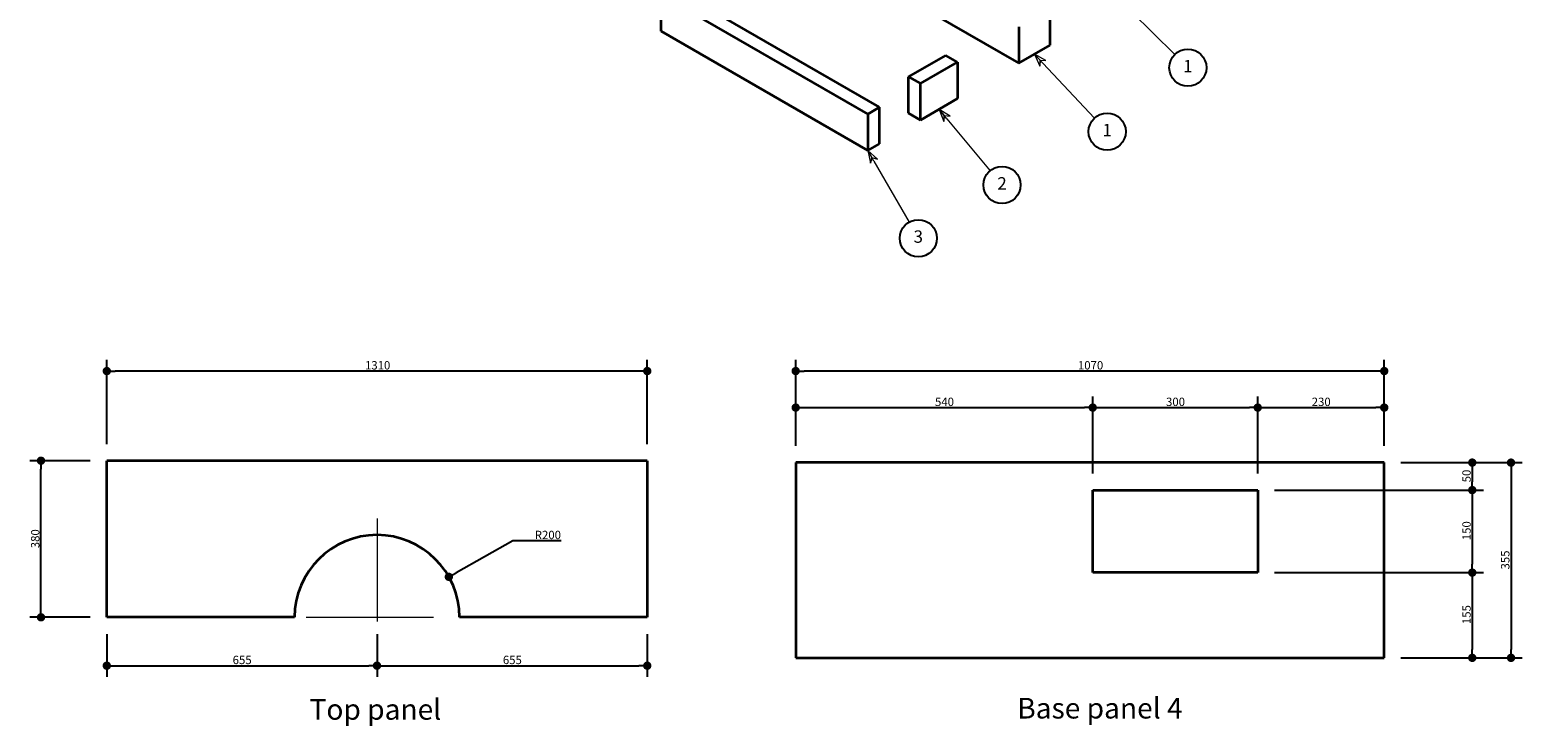
# Model space of a CAD drawing. Units: millimetres. Extents: x 1326 to 19150, y 740 to 11830.
# Drawn here: x 12458 to 19150, y 3622 to 6744 of the extents above; entities that cross this region are included whole.
import ezdxf

# ---------------------------------------------------------------- set-up
doc = ezdxf.new("R2010")
doc.units = ezdxf.units.MM
for name, color, linetype, lineweight in [('Center Mark(FireDept)', 7, 'Continuous', 18), ('Symbols(FireDept)', 7, 'Continuous', 25), ('Visible Edges(Metix)', 7, 'Continuous', 35)]:
    doc.layers.add(name, color=color, linetype=linetype, lineweight=lineweight)
doc.layers.add('Dimensions(FireDept)', color=7, linetype='Continuous', lineweight=18, true_color=0x8080ff)
doc.styles.add('FireDept Specifications', font='arial.ttf')
doc.styles.add('Text Style38', font='arial.ttf')
doc.dimstyles.new('FireDept-Specifications', dxfattribs={"dimscale": 25, "dimtxt": 1.5, "dimasz": 1.5, "dimexe": 2, "dimexo": 3, "dimgap": 0.25, "dimtad": 1, "dimtoh": 1, "dimdec": 1, "dimrnd": 1e-08, "dimtxsty": 'FireDept Specifications', "dimblk": 'DOT', "dimcen": 0.09, "dimdle": 10, "dimclrd": 8, "dimclre": 8, "dimclrt": 5, "dimadec": 1, "dimazin": 2, "dimtfac": 1, "dimtdec": 0, "dimtmove": 0, "dimatfit": 3, "dimldrblk": 'Flared-1', "dimfxl": 1, "dimtolj": 1, "dimlwd": 25, "dimlwe": 25, "dimarcsym": 0})

# ---------------------------------------------------------------- blocks, each defined once
blk = doc.blocks.new('Balloon7')
at = {"layer": 'Symbols(FireDept)', "color": 8, "linetype": 'Continuous', "lineweight": 18, "true_color": 0x808080}
for p, q in [((148.34, 146.92), (147.27, 147.97)), ((148.69, 147.27), (147.27, 147.97)), ((147.27, 147.97), (147.99, 146.56)), ((147.96, 147.29), (148.69, 147.27)), ((147.99, 146.56), (147.96, 147.29)), ((148.34, 146.92), (153.57, 141.74))]:
    blk.add_line(p, q, dxfattribs=at)
at = {"layer": 'Symbols(FireDept)', "color": 8, "linetype": 'Continuous', "lineweight": 18, "true_color": 0x808080, "flags": 128}
for points in [[(147.96, 147.29), (148.69, 147.27), (147.27, 147.97), (147.96, 147.29)], [(147.96, 147.29), (147.27, 147.97), (147.99, 146.56), (147.96, 147.29)], [(147.96, 147.29), (147.99, 146.56), (147.96, 147.29), (147.96, 147.29)]]:
    blk.add_lwpolyline(points, dxfattribs=at)
at = {"layer": 'Symbols(FireDept)'}
blk.add_circle((155.16, 140.16), 2.25, dxfattribs=at)
at = {"layer": 'Symbols(FireDept)', "color": 8, "true_color": 0x808080}
for points in [[(147.96, 147.29), (148.69, 147.27), (147.27, 147.97), (147.96, 147.29)], [(147.96, 147.29), (147.27, 147.97), (147.99, 146.56), (147.96, 147.29)], [(147.96, 147.29), (147.99, 146.56), (147.96, 147.29)]]:
    blk.add_solid(points, dxfattribs=at)
at = {"layer": 'Symbols(FireDept)', "color": 7, "insert": (155.16, 140.16), "char_height": 1.5, "attachment_point": 5, "style": 'FireDept Specifications'}
blk.add_mtext('1', dxfattribs=at)
blk = doc.blocks.new('Balloon8')
at = {"layer": 'Symbols(FireDept)', "color": 8, "linetype": 'Continuous', "lineweight": 18, "true_color": 0x808080}
for p, q in [((137.6, 140.7), (136.57, 141.79)), ((137.96, 141.04), (136.57, 141.79)), ((136.57, 141.79), (137.23, 140.36)), ((137.23, 140.36), (137.24, 141.08)), ((137.24, 141.08), (137.96, 141.04)), ((137.6, 140.7), (143.85, 134.05))]:
    blk.add_line(p, q, dxfattribs=at)
at = {"layer": 'Symbols(FireDept)', "color": 8, "linetype": 'Continuous', "lineweight": 18, "true_color": 0x808080, "flags": 128}
for points in [[(137.24, 141.08), (137.96, 141.04), (136.57, 141.79), (137.24, 141.08)], [(137.24, 141.08), (136.57, 141.79), (137.23, 140.36), (137.24, 141.08)], [(137.24, 141.08), (137.23, 140.36), (137.24, 141.08), (137.24, 141.08)]]:
    blk.add_lwpolyline(points, dxfattribs=at)
at = {"layer": 'Symbols(FireDept)'}
blk.add_circle((145.38, 132.41), 2.25, dxfattribs=at)
at = {"layer": 'Symbols(FireDept)', "color": 8, "true_color": 0x808080}
for points in [[(137.24, 141.08), (137.96, 141.04), (136.57, 141.79), (137.24, 141.08)], [(137.24, 141.08), (136.57, 141.79), (137.23, 140.36), (137.24, 141.08)], [(137.24, 141.08), (137.23, 140.36), (137.24, 141.08)]]:
    blk.add_solid(points, dxfattribs=at)
at = {"layer": 'Symbols(FireDept)', "color": 7, "insert": (145.38, 132.41), "char_height": 1.5, "attachment_point": 5, "style": 'FireDept Specifications'}
blk.add_mtext('1', dxfattribs=at)
blk = doc.blocks.new('Balloon9')
at = {"layer": 'Symbols(FireDept)', "color": 8, "linetype": 'Continuous', "lineweight": 18, "true_color": 0x808080}
for p, q in [((125.96, 133.96), (125, 135.11)), ((126.34, 134.28), (125, 135.11)), ((125, 135.11), (125.57, 133.64)), ((125.57, 133.64), (125.62, 134.36)), ((125.62, 134.36), (126.34, 134.28)), ((125.96, 133.96), (131.2, 127.68))]:
    blk.add_line(p, q, dxfattribs=at)
at = {"layer": 'Symbols(FireDept)', "color": 8, "linetype": 'Continuous', "lineweight": 18, "true_color": 0x808080, "flags": 128}
for points in [[(125.62, 134.36), (126.34, 134.28), (125, 135.11), (125.62, 134.36)], [(125.62, 134.36), (125, 135.11), (125.57, 133.64), (125.62, 134.36)], [(125.62, 134.36), (125.57, 133.64), (125.62, 134.36), (125.62, 134.36)]]:
    blk.add_lwpolyline(points, dxfattribs=at)
at = {"layer": 'Symbols(FireDept)'}
blk.add_circle((132.64, 125.95), 2.25, dxfattribs=at)
at = {"layer": 'Symbols(FireDept)', "color": 8, "true_color": 0x808080}
for points in [[(125.62, 134.36), (126.34, 134.28), (125, 135.11), (125.62, 134.36)], [(125.62, 134.36), (125, 135.11), (125.57, 133.64), (125.62, 134.36)], [(125.62, 134.36), (125.57, 133.64), (125.62, 134.36)]]:
    blk.add_solid(points, dxfattribs=at)
at = {"layer": 'Symbols(FireDept)', "color": 7, "insert": (132.64, 125.95), "char_height": 1.5, "attachment_point": 5, "style": 'FireDept Specifications'}
blk.add_mtext('2', dxfattribs=at)
blk = doc.blocks.new('Balloon10')
at = {"layer": 'Symbols(FireDept)', "color": 8, "linetype": 'Continuous', "lineweight": 18, "true_color": 0x808080}
for p, q in [((117.11, 128.82), (116.36, 130.12)), ((117.54, 129.07), (116.36, 130.12)), ((116.36, 130.12), (116.68, 128.58)), ((116.68, 128.58), (116.85, 129.28)), ((116.85, 129.28), (117.54, 129.07)), ((117.11, 128.82), (121.37, 121.44))]:
    blk.add_line(p, q, dxfattribs=at)
at = {"layer": 'Symbols(FireDept)', "color": 8, "linetype": 'Continuous', "lineweight": 18, "true_color": 0x808080, "flags": 128}
for points in [[(116.85, 129.28), (117.54, 129.07), (116.36, 130.12), (116.85, 129.28)], [(116.85, 129.28), (116.36, 130.12), (116.68, 128.58), (116.85, 129.28)], [(116.85, 129.28), (116.68, 128.58), (116.85, 129.28), (116.85, 129.28)]]:
    blk.add_lwpolyline(points, dxfattribs=at)
at = {"layer": 'Symbols(FireDept)'}
blk.add_circle((122.49, 119.49), 2.25, dxfattribs=at)
at = {"layer": 'Symbols(FireDept)', "color": 8, "true_color": 0x808080}
for points in [[(116.85, 129.28), (117.54, 129.07), (116.36, 130.12), (116.85, 129.28)], [(116.85, 129.28), (116.36, 130.12), (116.68, 128.58), (116.85, 129.28)], [(116.85, 129.28), (116.68, 128.58), (116.85, 129.28)]]:
    blk.add_solid(points, dxfattribs=at)
at = {"layer": 'Symbols(FireDept)', "color": 7, "insert": (122.49, 119.5), "char_height": 1.5, "attachment_point": 5, "style": 'FireDept Specifications'}
blk.add_mtext('3', dxfattribs=at)
blk = doc.blocks.new('_Dot')
at = {"color": 0, "linetype": 'ByBlock', "lineweight": -2}
blk.add_line((-0.5, 0), (-1, 0), dxfattribs=at)
at = {"color": 0, "linetype": 'ByBlock', "const_width": 0.5}
blk.add_lwpolyline([(-0.25, 0, 1), (0.25, 0, 1)], format="xyb", close=True, dxfattribs=at)
blk = doc.blocks.new('*D723')
at = {"layer": 'Defpoints', "color": 0}
for p in [(18531.7, 4804), (18531.7, 3928.6), (19100.2, 3928.6)]:
    blk.add_point(p, dxfattribs=at)
at = {"layer": 'Dimensions(FireDept)', "color": 8, "linetype": 'Continuous', "lineweight": 25}
for p, q in [((18606.7, 4804), (19150.2, 4804)), ((19100.2, 4766.5), (19100.2, 3966.1)), ((18606.7, 3928.6), (19150.2, 3928.6))]:
    blk.add_line(p, q, dxfattribs=at)
at = {"layer": 'Dimensions(FireDept)', "color": 8, "lineweight": 25, "xscale": 37.5, "yscale": 37.5, "zscale": 37.5}
for p, rotation in [((19100.2, 4804), 90), ((19100.2, 3928.6), 270)]:
    blk.add_blockref('_Dot', p, dxfattribs=dict(at, rotation=rotation))
at = {"layer": 'Dimensions(FireDept)', "color": 5, "lineweight": 25, "insert": (19055.6, 4324.8), "char_height": 37.5, "attachment_point": 1, "rotation": 90, "style": 'FireDept Specifications'}
blk.add_mtext('\\A1;355', dxfattribs=at)
blk = doc.blocks.new('Flared-1')
at = {"color": 0}
for p, q in [((0, 0), (-1, 0.33)), ((-1, 0.33), (-0.65, 0)), ((-1, 0), (0, 0)), ((-0.65, 0), (-1, -0.33)), ((-1, -0.33), (0, 0))]:
    blk.add_line(p, q, dxfattribs=at)
at = {"color": 0, "flags": 128}
for points in [[(-0.65, 0), (0, 0), (-1, 0.33), (-0.65, 0)], [(-0.65, 0), (-1, 0.33), (-0.65, 0), (-0.65, 0)], [(-0.65, 0), (-1, -0.33), (0, 0), (-0.65, 0)]]:
    blk.add_lwpolyline(points, dxfattribs=at)
at = {"color": 0}
for points in [[(-0.65, 0), (0, 0), (-1, 0.33), (-0.65, 0)], [(-0.65, 0), (-1, 0.33), (-0.65, 0)], [(-0.65, 0), (-1, -0.33), (0, 0), (-0.65, 0)]]:
    blk.add_solid(points, dxfattribs=at)
blk = doc.blocks.new('*D724')
at = {"layer": 'Defpoints', "color": 0}
for p in [(17224.4, 5050.7), (15892.4, 4804), (17224.4, 4680.7)]:
    blk.add_point(p, dxfattribs=at)
at = {"layer": 'Dimensions(FireDept)', "color": 8, "linetype": 'Continuous', "lineweight": 25}
for p, q in [((15892.4, 4879), (15892.4, 5100.7)), ((17224.4, 4755.7), (17224.4, 5100.7)), ((15929.9, 5050.7), (17186.9, 5050.7))]:
    blk.add_line(p, q, dxfattribs=at)
at = {"layer": 'Dimensions(FireDept)', "color": 8, "lineweight": 25, "xscale": 37.5, "yscale": 37.5, "zscale": 37.5, "rotation": 180}
blk.add_blockref('_Dot', (15892.4, 5050.7), dxfattribs=at)
at = {"layer": 'Dimensions(FireDept)', "color": 8, "lineweight": 25, "xscale": 37.5, "yscale": 37.5, "zscale": 37.5}
blk.add_blockref('_Dot', (17224.4, 5050.7), dxfattribs=at)
at = {"layer": 'Dimensions(FireDept)', "color": 5, "lineweight": 25, "insert": (16517.1, 5095.2), "char_height": 37.5, "attachment_point": 1, "style": 'FireDept Specifications'}
blk.add_mtext('\\A1;540', dxfattribs=at)
blk = doc.blocks.new('*D725')
at = {"layer": 'Defpoints', "color": 0}
for p in [(17964.4, 5050.7), (17224.4, 4680.7), (17964.4, 4680.7)]:
    blk.add_point(p, dxfattribs=at)
at = {"layer": 'Dimensions(FireDept)', "color": 8, "linetype": 'Continuous', "lineweight": 25}
for p, q in [((17224.4, 4755.7), (17224.4, 5100.7)), ((17964.4, 4755.7), (17964.4, 5100.7)), ((17261.9, 5050.7), (17926.9, 5050.7))]:
    blk.add_line(p, q, dxfattribs=at)
at = {"layer": 'Dimensions(FireDept)', "color": 8, "lineweight": 25, "xscale": 37.5, "yscale": 37.5, "zscale": 37.5, "rotation": 180}
blk.add_blockref('_Dot', (17224.4, 5050.7), dxfattribs=at)
at = {"layer": 'Dimensions(FireDept)', "color": 8, "lineweight": 25, "xscale": 37.5, "yscale": 37.5, "zscale": 37.5}
blk.add_blockref('_Dot', (17964.4, 5050.7), dxfattribs=at)
at = {"layer": 'Dimensions(FireDept)', "color": 5, "lineweight": 25, "insert": (17553.1, 5095.2), "char_height": 37.5, "attachment_point": 1, "style": 'FireDept Specifications'}
blk.add_mtext('\\A1;300', dxfattribs=at)
blk = doc.blocks.new('*D726')
at = {"layer": 'Defpoints', "color": 0}
for p in [(18531.7, 5050.7), (18531.7, 4804), (17964.4, 4680.7)]:
    blk.add_point(p, dxfattribs=at)
at = {"layer": 'Dimensions(FireDept)', "color": 8, "linetype": 'Continuous', "lineweight": 25}
for p, q in [((17964.4, 4755.7), (17964.4, 5100.7)), ((18531.7, 4879), (18531.7, 5100.7)), ((18001.9, 5050.7), (18494.2, 5050.7))]:
    blk.add_line(p, q, dxfattribs=at)
at = {"layer": 'Dimensions(FireDept)', "color": 8, "lineweight": 25, "xscale": 37.5, "yscale": 37.5, "zscale": 37.5, "rotation": 180}
blk.add_blockref('_Dot', (17964.4, 5050.7), dxfattribs=at)
at = {"layer": 'Dimensions(FireDept)', "color": 8, "lineweight": 25, "xscale": 37.5, "yscale": 37.5, "zscale": 37.5}
blk.add_blockref('_Dot', (18531.7, 5050.7), dxfattribs=at)
at = {"layer": 'Dimensions(FireDept)', "color": 5, "lineweight": 25, "insert": (18206.5, 5095.2), "char_height": 37.5, "attachment_point": 1, "style": 'FireDept Specifications'}
blk.add_mtext('\\A1;230', dxfattribs=at)
blk = doc.blocks.new('*D727')
at = {"layer": 'Defpoints', "color": 0}
for p in [(15892.4, 5214.4), (15892.4, 4804), (18531.7, 4804)]:
    blk.add_point(p, dxfattribs=at)
at = {"layer": 'Dimensions(FireDept)', "color": 8, "linetype": 'Continuous', "lineweight": 25}
for p, q in [((15892.4, 4879), (15892.4, 5264.4)), ((18531.7, 4879), (18531.7, 5264.4)), ((18494.2, 5214.4), (15929.9, 5214.4))]:
    blk.add_line(p, q, dxfattribs=at)
at = {"layer": 'Dimensions(FireDept)', "color": 8, "lineweight": 25, "xscale": 37.5, "yscale": 37.5, "zscale": 37.5, "rotation": 180}
blk.add_blockref('_Dot', (15892.4, 5214.4), dxfattribs=at)
at = {"layer": 'Dimensions(FireDept)', "color": 8, "lineweight": 25, "xscale": 37.5, "yscale": 37.5, "zscale": 37.5}
blk.add_blockref('_Dot', (18531.7, 5214.4), dxfattribs=at)
at = {"layer": 'Dimensions(FireDept)', "color": 5, "lineweight": 25, "insert": (17158, 5259), "char_height": 37.5, "attachment_point": 1, "style": 'FireDept Specifications'}
blk.add_mtext('\\A1;1070', dxfattribs=at)
blk = doc.blocks.new('*D728')
at = {"layer": 'Defpoints', "color": 0}
for p in [(18531.7, 4804), (17964.4, 4680.7), (18926.4, 4680.7)]:
    blk.add_point(p, dxfattribs=at)
at = {"layer": 'Dimensions(FireDept)', "color": 8, "linetype": 'Continuous', "lineweight": 25}
for p, q in [((18606.7, 4804), (18976.4, 4804)), ((18926.4, 4766.5), (18926.4, 4718.2)), ((18039.4, 4680.7), (18976.4, 4680.7))]:
    blk.add_line(p, q, dxfattribs=at)
at = {"layer": 'Dimensions(FireDept)', "color": 8, "lineweight": 25, "xscale": 37.5, "yscale": 37.5, "zscale": 37.5}
for p, rotation in [((18926.4, 4804), 90), ((18926.4, 4680.7), 270)]:
    blk.add_blockref('_Dot', p, dxfattribs=dict(at, rotation=rotation))
at = {"layer": 'Dimensions(FireDept)', "color": 5, "lineweight": 25, "insert": (18881.9, 4715.6), "char_height": 37.5, "attachment_point": 1, "rotation": 90, "style": 'FireDept Specifications'}
blk.add_mtext('\\A1;50', dxfattribs=at)
blk = doc.blocks.new('*D729')
at = {"layer": 'Defpoints', "color": 0}
for p in [(17964.4, 4680.7), (17964.4, 4310.7), (18926.4, 4310.7)]:
    blk.add_point(p, dxfattribs=at)
at = {"layer": 'Dimensions(FireDept)', "color": 8, "linetype": 'Continuous', "lineweight": 25}
for p, q in [((18039.4, 4680.7), (18976.4, 4680.7)), ((18926.4, 4643.2), (18926.4, 4348.2)), ((18039.4, 4310.7), (18976.4, 4310.7))]:
    blk.add_line(p, q, dxfattribs=at)
at = {"layer": 'Dimensions(FireDept)', "color": 8, "lineweight": 25, "xscale": 37.5, "yscale": 37.5, "zscale": 37.5}
for p, rotation in [((18926.4, 4680.7), 90), ((18926.4, 4310.7), 270)]:
    blk.add_blockref('_Dot', p, dxfattribs=dict(at, rotation=rotation))
at = {"layer": 'Dimensions(FireDept)', "color": 5, "lineweight": 25, "insert": (18881.9, 4456.1), "char_height": 37.5, "attachment_point": 1, "rotation": 90, "style": 'FireDept Specifications'}
blk.add_mtext('\\A1;150', dxfattribs=at)
blk = doc.blocks.new('*D730')
at = {"layer": 'Defpoints', "color": 0}
for p in [(17964.4, 4310.7), (18531.7, 3928.6), (18926.4, 3928.6)]:
    blk.add_point(p, dxfattribs=at)
at = {"layer": 'Dimensions(FireDept)', "color": 8, "linetype": 'Continuous', "lineweight": 25}
for p, q in [((18039.4, 4310.7), (18976.4, 4310.7)), ((18926.4, 4273.2), (18926.4, 3966.1)), ((18606.7, 3928.6), (18976.4, 3928.6))]:
    blk.add_line(p, q, dxfattribs=at)
at = {"layer": 'Dimensions(FireDept)', "color": 8, "lineweight": 25, "xscale": 37.5, "yscale": 37.5, "zscale": 37.5}
for p, rotation in [((18926.4, 4310.7), 90), ((18926.4, 3928.6), 270)]:
    blk.add_blockref('_Dot', p, dxfattribs=dict(at, rotation=rotation))
at = {"layer": 'Dimensions(FireDept)', "color": 5, "lineweight": 25, "insert": (18881.9, 4079.9), "char_height": 37.5, "attachment_point": 1, "rotation": 90, "style": 'FireDept Specifications'}
blk.add_mtext('\\A1;155', dxfattribs=at)
blk = doc.blocks.new('*D731')
at = {"layer": 'Defpoints', "color": 0}
for p in [(12803.2, 5214.4), (12803.2, 4812.4), (15226.7, 4812.4)]:
    blk.add_point(p, dxfattribs=at)
at = {"layer": 'Dimensions(FireDept)', "color": 8, "linetype": 'Continuous', "lineweight": 25}
for p, q in [((12803.2, 4887.4), (12803.2, 5264.4)), ((15226.7, 4887.4), (15226.7, 5264.4)), ((15189.2, 5214.4), (12840.7, 5214.4))]:
    blk.add_line(p, q, dxfattribs=at)
at = {"layer": 'Dimensions(FireDept)', "color": 8, "lineweight": 25, "xscale": 37.5, "yscale": 37.5, "zscale": 37.5, "rotation": 180}
blk.add_blockref('_Dot', (12803.2, 5214.4), dxfattribs=at)
at = {"layer": 'Dimensions(FireDept)', "color": 8, "lineweight": 25, "xscale": 37.5, "yscale": 37.5, "zscale": 37.5}
blk.add_blockref('_Dot', (15226.7, 5214.4), dxfattribs=at)
at = {"layer": 'Dimensions(FireDept)', "color": 5, "lineweight": 25, "insert": (13960.9, 5259), "char_height": 37.5, "attachment_point": 1, "style": 'FireDept Specifications'}
blk.add_mtext('\\A1;1310', dxfattribs=at)
blk = doc.blocks.new('*D732')
at = {"layer": 'Defpoints', "color": 0}
for p in [(12508, 4812.4), (12803.2, 4812.4), (12803.2, 4110.4)]:
    blk.add_point(p, dxfattribs=at)
at = {"layer": 'Dimensions(FireDept)', "color": 8, "linetype": 'Continuous', "lineweight": 25}
for p, q in [((12728.2, 4812.4), (12458, 4812.4)), ((12508, 4147.9), (12508, 4774.9)), ((12728.2, 4110.4), (12458, 4110.4))]:
    blk.add_line(p, q, dxfattribs=at)
at = {"layer": 'Dimensions(FireDept)', "color": 8, "lineweight": 25, "xscale": 37.5, "yscale": 37.5, "zscale": 37.5}
for p, rotation in [((12508, 4812.4), 90), ((12508, 4110.4), 270)]:
    blk.add_blockref('_Dot', p, dxfattribs=dict(at, rotation=rotation))
at = {"layer": 'Dimensions(FireDept)', "color": 5, "lineweight": 25, "insert": (12463.5, 4420.1), "char_height": 37.5, "attachment_point": 1, "rotation": 90, "style": 'FireDept Specifications'}
blk.add_mtext('\\A1;380', dxfattribs=at)
blk = doc.blocks.new('*D733')
at = {"layer": 'Defpoints', "color": 0}
for p in [(12803.2, 4110.4), (14015, 4109.4), (14015, 3893.4)]:
    blk.add_point(p, dxfattribs=at)
at = {"layer": 'Dimensions(FireDept)', "color": 8, "linetype": 'Continuous', "lineweight": 25}
for p, q in [((12803.2, 4035.4), (12803.2, 3843.4)), ((14015, 4034.4), (14015, 3843.4)), ((12840.7, 3893.4), (13977.5, 3893.4))]:
    blk.add_line(p, q, dxfattribs=at)
at = {"layer": 'Dimensions(FireDept)', "color": 8, "lineweight": 25, "xscale": 37.5, "yscale": 37.5, "zscale": 37.5, "rotation": 180}
blk.add_blockref('_Dot', (12803.2, 3893.4), dxfattribs=at)
at = {"layer": 'Dimensions(FireDept)', "color": 8, "lineweight": 25, "xscale": 37.5, "yscale": 37.5, "zscale": 37.5}
blk.add_blockref('_Dot', (14015, 3893.4), dxfattribs=at)
at = {"layer": 'Dimensions(FireDept)', "color": 5, "lineweight": 25, "insert": (13367.5, 3938), "char_height": 37.5, "attachment_point": 1, "style": 'FireDept Specifications'}
blk.add_mtext('\\A1;655', dxfattribs=at)
blk = doc.blocks.new('*D734')
at = {"layer": 'Defpoints', "color": 0}
for p in [(14015, 4109.4), (15226.7, 4110.4), (15226.7, 3893.4)]:
    blk.add_point(p, dxfattribs=at)
at = {"layer": 'Dimensions(FireDept)', "color": 8, "linetype": 'Continuous', "lineweight": 25}
for p, q in [((14015, 4034.4), (14015, 3843.4)), ((15226.7, 4035.4), (15226.7, 3843.4)), ((14052.5, 3893.4), (15189.2, 3893.4))]:
    blk.add_line(p, q, dxfattribs=at)
at = {"layer": 'Dimensions(FireDept)', "color": 8, "lineweight": 25, "xscale": 37.5, "yscale": 37.5, "zscale": 37.5, "rotation": 180}
blk.add_blockref('_Dot', (14015, 3893.4), dxfattribs=at)
at = {"layer": 'Dimensions(FireDept)', "color": 8, "lineweight": 25, "xscale": 37.5, "yscale": 37.5, "zscale": 37.5}
blk.add_blockref('_Dot', (15226.7, 3893.4), dxfattribs=at)
at = {"layer": 'Dimensions(FireDept)', "color": 5, "lineweight": 25, "insert": (14579.2, 3938), "char_height": 37.5, "attachment_point": 1, "style": 'FireDept Specifications'}
blk.add_mtext('\\A1;655', dxfattribs=at)
blk = doc.blocks.new('*D735')
at = {"layer": 'Defpoints', "color": 0}
for p in [(14337, 4291.7), (14015, 4109.4)]:
    blk.add_point(p, dxfattribs=at)
at = {"layer": 'Dimensions(FireDept)', "color": 8, "linetype": 'Continuous', "lineweight": 25}
for p, q in [((14623.3, 4453.8), (14369.6, 4310.2)), ((14840.7, 4453.8), (14623.3, 4453.8))]:
    blk.add_line(p, q, dxfattribs=at)
at = {"layer": 'Dimensions(FireDept)', "color": 8, "lineweight": 25, "xscale": 37.5, "yscale": 37.5, "zscale": 37.5, "rotation": 209.5131737898483}
blk.add_blockref('_Dot', (14337, 4291.7), dxfattribs=at)
at = {"layer": 'Dimensions(FireDept)', "color": 5, "lineweight": 25, "insert": (14722.2, 4498.3), "char_height": 37.5, "attachment_point": 1, "style": 'FireDept Specifications'}
blk.add_mtext('\\A1;R200', dxfattribs=at)

msp = doc.modelspace()

# ---------------------------------------------------------------- linework, layer by layer
at = {"layer": 'Center Mark(FireDept)', "linetype": 'Continuous'}
for p, q in [((14014.987, 4553.426), (14014.987, 4090.926)), ((14268.409, 4109.426), (13696.739, 4109.426))]:
    msp.add_line(p, q, dxfattribs=at)
at = {"layer": 'Visible Edges(Metix)'}
for p, q in [((15966.174, 7129.067), (16892.483, 6594.262)), ((15289.119, 6738.169), (15289.119, 6901.469)), ((15289.119, 6901.469), (16215.429, 6366.663)), ((16268.462, 6397.282), (15342.152, 6932.087)), ((17033.905, 6675.912), (17033.905, 6839.211)), ((15289.119, 6738.169), (16215.429, 6203.364)), ((16892.483, 6757.561), (16892.483, 6594.262)), ((16398.994, 6533.882), (16565.022, 6629.739)), ((16618.055, 6599.12), (16565.022, 6629.739)), ((16892.483, 6594.262), (17033.905, 6675.912)), ((16452.027, 6503.263), (16618.055, 6599.12)), ((16618.055, 6599.12), (16618.055, 6435.821)), ((16398.994, 6533.882), (16452.027, 6503.263)), ((16398.994, 6370.583), (16398.994, 6533.882)), ((16452.027, 6339.964), (16452.027, 6503.263)), ((16618.055, 6435.821), (16452.027, 6339.964)), ((16268.462, 6397.282), (16215.429, 6366.663)), ((16215.429, 6366.663), (16215.429, 6203.364)), ((16268.462, 6233.983), (16268.462, 6397.282)), ((16452.027, 6339.964), (16398.994, 6370.583)), ((16215.429, 6203.364), (16268.462, 6233.983)), ((15226.737, 4812.426), (12803.237, 4812.426)), ((12803.237, 4110.351), (12803.237, 4812.426)), ((15226.737, 4812.426), (15226.737, 4110.351)), ((18531.745, 4804.024), (15892.412, 4804.024)), ((15892.412, 4804.024), (15892.412, 3928.604)), ((18531.745, 3928.604), (18531.745, 4804.024)), ((17224.412, 4310.691), (17224.412, 4680.691)), ((17224.412, 4680.691), (17964.412, 4680.691)), ((17964.412, 4680.691), (17964.412, 4310.691)), ((17964.412, 4310.691), (17224.412, 4310.691)), ((13644.989, 4110.351), (12803.237, 4110.351)), ((15226.737, 4110.351), (14384.986, 4110.351)), ((15892.412, 3928.604), (18531.745, 3928.604))]:
    msp.add_line(p, q, dxfattribs=at)
msp.add_arc((14014.987, 4109.426), 370, 0.1432396, 179.8567604, dxfattribs=at)

# ---------------------------------------------------------------- block references
at = {"layer": 'Symbols(FireDept)', "xscale": 37, "yscale": 37, "zscale": 37}
for name in ['Balloon7', 'Balloon8', 'Balloon9', 'Balloon10']:
    msp.add_blockref(name, (11910.126, 1388.766), dxfattribs=at)

# ---------------------------------------------------------------- texts
at = {"layer": 'Symbols(FireDept)', "color": 7, "char_height": 92.5, "attachment_point": 7, "style": 'Text Style38'}
for s, insert in [('Top panel', (13712.222, 3622.36)), ('Base panel 4', (16885.924, 3627.705))]:
    msp.add_mtext(s, dxfattribs=dict(at, insert=insert))

# ---------------------------------------------------------------- dimensions: what is measured, and where the dimension line sits
at = {"layer": 'Dimensions(FireDept)', "color": 8, "linetype": 'Continuous', "lineweight": 25, "true_color": 0x808080}
for base, p1, p2, angle, override, picture, middle in [((12803.237, 5214.42), (15226.737, 4812.426), (12803.237, 4812.426), 180, {"dimgap": 0.25, "dimtoh": 0, "dimdec": 0, "dimlfac": 0.540541, "dimtol": 0, "dimlim": 0, "dimtp": 0, "dimtm": 0, "dimtdec": 0, "dimtofl": 0, "dimatfit": 1}, '*D731', (14014.987, 5214.42)), ((15892.412, 5214.42), (18531.745, 4804.024), (15892.412, 4804.024), 180, {"dimgap": 0.25, "dimtoh": 0, "dimdec": 1, "dimlfac": 0.405405, "dimtol": 0, "dimlim": 0, "dimtp": 0, "dimtm": 0, "dimtdec": 0, "dimtofl": 0, "dimatfit": 1}, '*D727', (17212.079, 5214.42)), ((17224.412, 5050.691), (15892.412, 4804.024), (17224.412, 4680.691), 180, {"dimgap": 0.25, "dimtoh": 0, "dimdec": 1, "dimlfac": 0.405405, "dimtol": 0, "dimlim": 0, "dimtp": 0, "dimtm": 0, "dimtdec": 0, "dimtofl": 0, "dimatfit": 1}, '*D724', (16558.412, 5050.691)), ((17964.412, 5050.691), (17224.412, 4680.691), (17964.412, 4680.691), 180, {"dimgap": 0.25, "dimtoh": 0, "dimdec": 1, "dimlfac": 0.405405, "dimtol": 0, "dimlim": 0, "dimtp": 0, "dimtm": 0, "dimtdec": 0, "dimtofl": 0, "dimatfit": 1}, '*D725', (17594.412, 5050.691)), ((18531.745, 5050.691), (17964.412, 4680.691), (18531.745, 4804.024), 180, {"dimgap": 0.25, "dimtoh": 0, "dimdec": 1, "dimlfac": 0.405405, "dimtol": 0, "dimlim": 0, "dimtp": 0, "dimtm": 0, "dimtdec": 0, "dimtofl": 0, "dimatfit": 1}, '*D726', (18248.079, 5050.691)), ((12508.027312367, 4812.426434252), (12803.237373745, 4110.351434252), (12803.237373745, 4812.426434252), 90, {"dimgap": 0.25, "dimtoh": 0, "dimdec": 0, "dimlfac": 0.540541, "dimtol": 0, "dimlim": 0, "dimtp": 0, "dimtm": 0, "dimtdec": 0, "dimtofl": 0, "dimatfit": 1}, '*D732', (12508.027312367, 4461.388934252)), ((18926.412, 4680.691), (18531.745, 4804.024), (17964.412, 4680.691), 90, {"dimgap": 0.25, "dimtoh": 0, "dimdec": 1, "dimlfac": 0.405405, "dimtol": 0, "dimlim": 0, "dimtp": 0, "dimtm": 0, "dimtdec": 0, "dimtofl": 0, "dimatfit": 1}, '*D728', (18926.412, 4742.357)), ((19100.159, 3928.604), (18531.745, 4804.024), (18531.745, 3928.604), 90, {"dimgap": 0.25, "dimtoh": 0, "dimdec": 0, "dimlfac": 0.405405, "dimtol": 0, "dimlim": 0, "dimtp": 0, "dimtm": 0, "dimtdec": 0, "dimtofl": 0, "dimatfit": 1}, '*D723', (19100.159, 4366.314)), ((18926.412, 4310.691), (17964.412, 4680.691), (17964.412, 4310.691), 90, {"dimgap": 0.25, "dimtoh": 0, "dimdec": 1, "dimlfac": 0.405405, "dimtol": 0, "dimlim": 0, "dimtp": 0, "dimtm": 0, "dimtdec": 0, "dimtofl": 0, "dimatfit": 1}, '*D729', (18926.412, 4495.691)), ((18926.412, 3928.604), (17964.412, 4310.691), (18531.745, 3928.604), 90, {"dimgap": 0.25, "dimtoh": 0, "dimdec": 0, "dimlfac": 0.405405, "dimtol": 0, "dimlim": 0, "dimtp": 0, "dimtm": 0, "dimtdec": 0, "dimtofl": 0, "dimatfit": 1}, '*D730', (18926.412, 4119.647)), ((15226.737, 3893.442), (14014.987, 4109.426), (15226.737, 4110.351), 180, {"dimgap": 0.25, "dimtoh": 0, "dimdec": 0, "dimlfac": 0.540541, "dimtol": 0, "dimlim": 0, "dimtp": 0, "dimtm": 0, "dimtdec": 0, "dimtofl": 0, "dimatfit": 1}, '*D734', (14620.862, 3893.442))]:
    dim = msp.add_linear_dim(base=base, p1=p1, p2=p2, angle=angle, dimstyle='FireDept-Specifications', override=override, dxfattribs=at)
    dim.commit()
    dim.dimension.update_dxf_attribs({"geometry": picture, "text_midpoint": middle, "dimtype": 160})
dim = msp.add_radius_dim(center=(14014.987, 4109.426), mpoint=(14336.977, 4291.697), dimstyle='FireDept-Specifications', override={"dimgap": 0.25, "dimtih": 1, "dimdec": 1, "dimlfac": 0.540541, "dimcen": 0, "dimtol": 0, "dimlim": 0, "dimtp": 0, "dimtm": 0, "dimtdec": 0, "dimtofl": 0}, dxfattribs=at)
dim.commit()
dim.dimension.update_dxf_attribs({"geometry": '*D735', "text_midpoint": (14781.458, 4453.803), "dimtype": 164})
dim = msp.add_linear_dim(base=(14014.987, 3893.442), p1=(12803.237, 4110.351), p2=(14014.987, 4109.426), dimstyle='FireDept-Specifications', override={"dimgap": 0.25, "dimtoh": 0, "dimdec": 0, "dimlfac": 0.540541, "dimtol": 0, "dimlim": 0, "dimtp": 0, "dimtm": 0, "dimtdec": 0, "dimtofl": 0, "dimatfit": 1}, dxfattribs=at)
dim.commit()
dim.dimension.update_dxf_attribs({"geometry": '*D733', "text_midpoint": (13409.112, 3893.442), "dimtype": 160})

doc.saveas('drawing.dxf')
